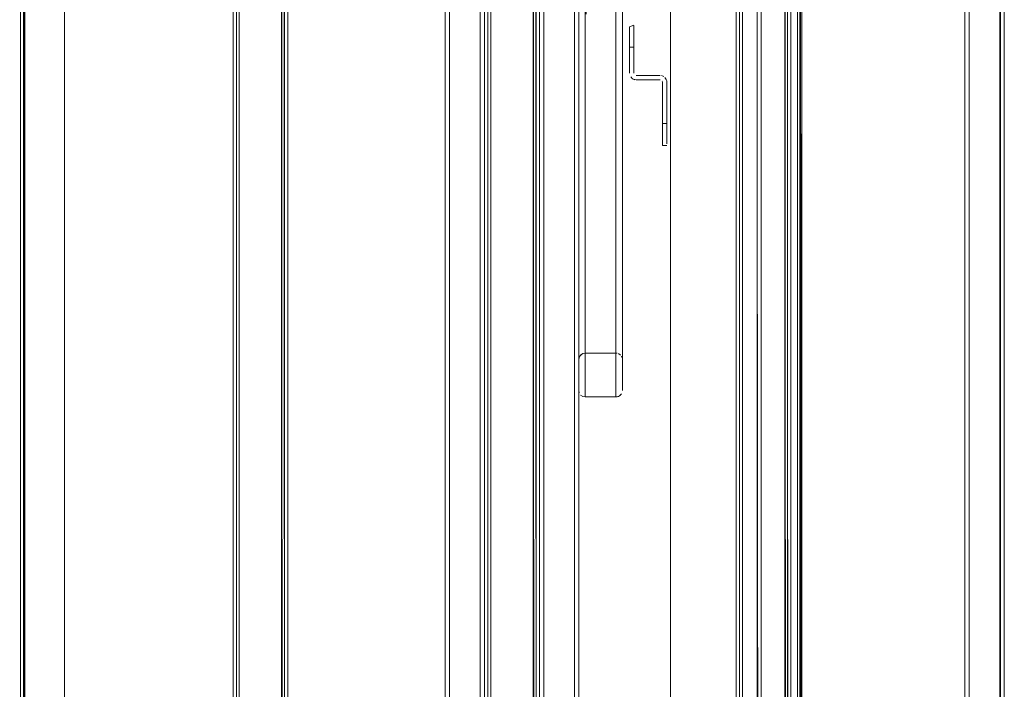
# Model space of a CAD drawing. Units: metres. Extents: x 1.03 to 8.4, y -4.58 to -1.
# Drawn here: x 1.03 to 1.48, y -3.02 to -2.72 of the extents above; entities that cross this region are included whole.
import ezdxf

# ---------------------------------------------------------------- set-up
doc = ezdxf.new("R2010")
doc.units = ezdxf.units.M
doc.header["$MEASUREMENT"] = 0

# ---------------------------------------------------------------- blocks, each defined once
blk = doc.blocks.new('89aec300-7705-42b0-a81c-c1bf403287d0')
at = {"color": 18, "lineweight": 9, "true_color": 0x000000}
for p, q in [((1.12983, -1.93603), (1.12983, -3.29603)), ((1.22687, -3.29363), (1.22687, -1.93843)), ((1.22887, -3.29363), (1.22887, -1.93843)), ((1.24488, -1.93623), (1.24488, -3.29583)), ((1.26989, -3.29363), (1.26989, -1.93843)), ((1.27189, -3.29363), (1.27189, -1.93843)), ((1.35992, -1.93603), (1.35992, -3.29603)), ((1.46446, -3.27263), (1.46446, -2.62003)), ((1.46646, -3.27263), (1.46646, -2.62003)), ((1.31315, -2.72908), (1.31315, -2.72547)), ((1.31315, -2.73103), (1.31315, -2.74303)), ((1.32516, -2.74403), (1.31415, -2.74403)), ((1.32793, -2.74588), (1.3281, -2.74644)), ((1.32608, -2.74665), (1.32614, -2.74684)), ((1.32816, -2.74703), (1.3281, -2.74644)), ((1.32616, -2.76798), (1.32616, -2.76986)), ((1.32616, -2.77159), (1.32616, -2.77527)), ((1.32616, -2.77584), (1.32616, -2.77603)), ((1.30545, -2.87108), (1.3049, -2.87103))]:
    blk.add_line(p, q, dxfattribs=at)
for points in [[(1.03288, -3.29363), (1.0323, -1.93843)], [(1.03288, -3.29363), (1.0323, -1.93843)], [(1.03288, -3.29363), (1.0323, -1.93843)], [(1.03288, -3.29363), (1.0323, -1.93843)], [(1.13134, -1.93603), (1.13136, -3.29603), (1.13134, -1.93603)], [(1.13156, -1.93603), (1.13264, -1.93603), (1.13264, -3.29603), (1.15204, -3.29603), (1.15204, -1.93603)], [(1.13156, -3.29603), (1.13264, -3.29603), (1.13264, -1.93603), (1.13264, -3.29603), (1.15204, -3.29603)], [(1.13156, -1.93603), (1.13264, -1.93603), (1.15204, -1.93603), (1.15204, -3.29603), (1.13264, -3.29603)], [(1.1523, -3.29603), (1.13264, -3.29603), (1.13264, -1.93603)], [(1.1523, -3.29603), (1.15204, -1.93603), (1.15204, -3.29603)], [(1.15312, -1.93603), (1.15334, -3.29603)], [(1.15332, -3.29603), (1.15334, -1.93603)], [(1.24488, -1.93843), (1.24488, -3.29363), (1.22687, -3.29363), (1.22687, -1.93843), (1.24488, -1.93843)], [(1.22848, -3.29363), (1.24288, -3.29363), (1.24288, -1.93843), (1.24429, -1.93843)], [(1.24288, -1.93843), (1.22887, -1.93843), (1.22887, -3.29363)], [(1.24288, -3.29363), (1.24288, -1.93843), (1.24473, -1.93843)], [(1.24638, -1.93623), (1.2464, -3.29583), (1.24638, -1.93623)], [(1.24661, -3.29583), (1.24768, -3.29583), (1.24768, -1.93623), (1.24768, -3.29583), (1.26709, -3.29583)], [(1.24661, -1.93623), (1.24768, -1.93623), (1.24768, -3.29583), (1.26709, -3.29583), (1.26709, -1.93623)], [(1.24661, -1.93623), (1.24768, -1.93623), (1.26709, -1.93623), (1.26709, -3.29583), (1.24768, -3.29583)], [(1.26734, -3.29583), (1.24768, -3.29583), (1.24768, -1.93623)], [(1.26734, -3.29583), (1.26709, -1.93623), (1.26709, -3.29583)], [(1.26817, -1.93623), (1.26839, -3.29583)], [(1.26836, -3.29583), (1.26839, -1.93623)], [(1.28789, -1.93843), (1.28789, -3.29363), (1.26989, -3.29363), (1.26989, -1.93843), (1.28789, -1.93843)], [(1.2715, -3.29363), (1.28589, -3.29363), (1.28589, -1.93843), (1.28731, -1.93843)], [(1.28589, -1.93843), (1.27189, -1.93843), (1.27189, -3.29363)], [(1.28589, -3.29363), (1.28589, -1.93843), (1.28774, -1.93843)], [(1.36142, -1.93603), (1.36145, -3.29603), (1.36142, -1.93603)], [(1.36165, -1.93603), (1.36272, -1.93603), (1.36272, -3.29603), (1.38213, -3.29603), (1.38213, -1.93603)], [(1.36165, -3.29603), (1.36272, -3.29603), (1.36272, -1.93603), (1.36272, -3.29603), (1.38213, -3.29603)], [(1.36165, -1.93603), (1.36272, -1.93603), (1.38213, -1.93603), (1.38213, -3.29603), (1.36272, -3.29603)], [(1.38238, -3.29603), (1.36272, -3.29603), (1.36272, -1.93603)], [(1.38238, -3.29603), (1.38213, -1.93603), (1.38213, -3.29603)], [(1.38321, -1.93603), (1.38343, -3.29603)], [(1.38341, -3.29603), (1.38343, -1.93603)], [(1.48247, -3.29363), (1.48247, -1.93843), (1.48247, -3.29363)], [(1.48247, -3.29363), (1.48247, -1.93843), (1.48247, -3.29363)], [(1.32991, -3.13592), (1.36942, -3.23403), (1.36942, -1.99803)], [(1.32991, -3.13529), (1.32991, -2.09677), (1.36942, -1.99803)], [(1.36942, -2.77698), (1.36942, -1.99803)], [(1.37128, -3.23544), (1.37128, -1.99803), (1.38793, -1.99803), (1.38793, -1.99662)], [(1.38793, -1.99692), (1.38793, -1.99803), (1.37128, -1.99803), (1.37128, -3.23403)], [(1.37128, -3.23442), (1.38793, -3.23403), (1.38793, -1.99803), (1.38978, -1.99803)], [(1.3887, -1.99618), (1.3896, -1.99692), (1.38993, -1.99803), (1.38993, -3.23403)], [(1.3896, -3.23514), (1.38893, -1.9963), (1.38893, -3.23576), (1.38978, -3.2348)], [(1.38993, -1.99803), (1.38993, -3.23403), (1.3896, -3.23514)], [(1.38986, -1.99751), (1.38993, -3.23403), (1.38993, -2.61603)], [(1.32991, -2.0966), (1.32991, -3.13529), (1.36942, -3.23403)], [(1.2881, -2.88913), (1.28789, -2.88803), (1.28789, -2.34403)], [(1.2909, -2.34103), (1.3049, -2.34103), (1.2909, -2.34103), (1.2909, -2.89103), (1.28979, -2.89082), (1.28877, -2.89015)], [(1.30545, -2.89098), (1.2909, -2.89103), (1.3049, -2.89103), (1.3049, -2.34103)], [(1.28979, -2.87124), (1.2909, -2.87103), (1.28979, -2.87124), (1.28877, -2.87191), (1.2881, -2.87293), (1.28789, -2.87403), (1.28789, -2.35803)], [(1.30785, -2.87348), (1.3079, -2.35803), (1.3079, -2.87403)], [(1.3049, -2.87103), (1.2909, -2.87103), (1.2909, -2.36103), (1.28979, -2.36082)], [(1.29136, -2.71603), (1.2922, -2.51603), (1.3069, -2.51603), (1.3049, -2.51603), (1.3049, -2.36103), (1.3049, -2.87103)], [(1.48247, -2.62003), (1.48247, -3.27263), (1.46446, -3.27263), (1.46446, -2.62003), (1.48247, -2.62003)], [(1.46607, -3.27263), (1.48047, -3.27263), (1.48047, -2.62003), (1.48188, -2.62003)], [(1.48047, -2.62003), (1.46646, -2.62003), (1.46646, -3.27263)], [(1.48047, -3.27263), (1.48047, -2.62003), (1.48232, -2.62003)], [(1.38965, -2.63442), (1.38793, -2.63506), (1.38793, -3.23403), (1.37098, -3.23403)], [(1.2881, -2.88913), (1.28789, -2.88803), (1.28789, -2.71603), (1.28789, -2.87403)], [(1.28979, -2.89082), (1.2909, -2.89103), (1.2909, -2.71603)], [(1.2909, -2.71603), (1.2909, -2.87103), (1.3049, -2.87103), (1.3049, -2.71603), (1.3049, -2.89103), (1.30601, -2.89082), (1.30702, -2.89015)], [(1.31115, -2.72179), (1.31115, -2.72396), (1.31115, -2.72179), (1.31315, -2.72103)], [(1.31115, -2.72179), (1.31315, -2.72103)], [(1.31315, -2.72103)], [(1.31315, -2.72547), (1.31315, -2.72272), (1.31315, -2.72122)], [(1.31315, -2.72547), (1.31315, -2.72272)], [(1.31115, -2.74303), (1.31115, -2.73103), (1.31315, -2.73103), (1.31315, -2.72547)], [(1.31115, -2.74303), (1.31115, -2.73103), (1.31315, -2.73103), (1.31315, -2.72908)], [(1.31166, -2.7447), (1.31249, -2.74552), (1.31357, -2.74597)], [(1.31166, -2.7447), (1.31249, -2.74552)], [(1.31301, -2.7458), (1.31415, -2.74603), (1.32516, -2.74603), (1.31415, -2.74603)], [(1.31332, -2.74359)], [(1.31332, -2.74359)], [(1.32587, -2.74632)], [(1.32587, -2.74632)], [(1.32816, -2.77527), (1.32816, -2.7731), (1.32816, -2.77159), (1.32816, -2.76986), (1.32816, -2.76798), (1.32816, -2.76603), (1.32616, -2.76603), (1.32616, -2.74703), (1.32616, -2.76603), (1.32616, -2.76798)], [(1.32616, -2.77159), (1.32616, -2.76603), (1.32816, -2.76603), (1.32816, -2.74703), (1.32816, -2.76603), (1.32816, -2.76798), (1.32816, -2.76986)], [(1.32616, -2.76986), (1.32616, -2.77159), (1.32616, -2.77584)], [(1.32816, -2.7731), (1.32816, -2.77159), (1.32816, -2.76986)], [(1.32816, -2.77527), (1.32816, -2.7731)], [(1.36992, -3.23403), (1.36942, -2.77698)], [(1.28838, -2.87239), (1.28925, -2.87152)], [(1.28794, -2.87348), (1.28838, -2.87239)], [(1.30785, -2.87348), (1.30741, -2.87239), (1.30785, -2.87348)], [(1.30741, -2.88967), (1.30654, -2.89054), (1.30545, -2.89098)], [(1.28979, -2.89082), (1.28877, -2.89015)]]:
    blk.add_lwpolyline(points, dxfattribs=at)
for points in [[(1.03391, -3.29363), (1.0343, -1.93843), (1.0343, -3.29363)], [(1.03391, -3.29363), (1.0343, -1.93843), (1.0343, -3.29363)], [(1.48047, -3.29363), (1.0343, -3.29363), (1.0343, -1.93843), (1.0343, -3.29363), (1.48047, -3.29363), (1.48047, -1.93843)], [(1.48047, -3.29363), (1.0343, -3.29363), (1.0343, -1.93843), (1.0343, -3.29363), (1.48047, -3.29363), (1.48047, -1.93843)], [(1.15484, -3.29603), (1.15484, -1.93603), (1.15484, -3.29603)], [(1.24488, -1.93843), (1.24488, -3.29363), (1.22687, -3.29363), (1.22687, -1.93843)], [(1.24488, -3.29363), (1.22687, -3.29363), (1.24488, -3.29363), (1.24488, -1.93843)], [(1.26989, -3.29583), (1.26989, -1.93623), (1.26989, -3.29583)], [(1.28789, -1.93843), (1.28789, -3.29363), (1.26989, -3.29363), (1.26989, -1.93843)], [(1.28789, -3.29363), (1.26989, -3.29363), (1.28789, -3.29363), (1.28789, -1.93843)], [(1.38493, -3.29603), (1.38493, -1.93603), (1.38493, -3.29603)], [(1.48086, -3.29363), (1.48047, -1.93843), (1.48047, -3.29363)], [(1.48086, -3.29363), (1.48047, -1.93843), (1.48047, -3.29363)], [(1.0347, -3.28663), (1.05271, -3.28663), (1.05271, -1.94543), (1.05271, -3.28663), (1.0347, -3.28663), (1.0347, -1.94543), (1.05271, -1.94543), (1.0347, -1.94543)], [(1.38893, -1.99603), (1.38993, -1.99603), (1.38993, -3.23603), (1.38893, -3.23603), (1.38993, -3.23603), (1.38993, -1.99603), (1.38893, -1.99603), (1.38893, -3.23603)], [(1.3079, -2.88803), (1.3079, -2.34403)], [(1.48247, -3.27263), (1.46446, -3.27263), (1.48247, -3.27263), (1.48247, -2.62003)], [(1.48247, -2.62003), (1.48247, -3.27263), (1.46446, -3.27263), (1.46446, -2.62003)], [(1.31115, -2.7272), (1.31115, -2.72547), (1.31115, -2.72396), (1.31115, -2.72547)], [(1.31115, -2.72908), (1.31115, -2.7272), (1.31115, -2.72908), (1.31115, -2.73103)], [(1.31138, -2.74418)], [(1.31377, -2.74395)], [(1.32574, -2.74409), (1.32683, -2.74454), (1.32574, -2.74409)], [(1.32728, -2.74491), (1.32793, -2.74588), (1.32728, -2.74491)], [(1.32816, -2.77603), (1.32616, -2.77603)], [(1.30702, -2.87191), (1.30601, -2.87124)], [(1.30769, -2.88913)]]:
    blk.add_lwpolyline(points, close=True, dxfattribs=at)
blk = doc.blocks.new('bf2d1e44-3adc-4d37-b9ba-c32732c8ff3b')
blk.add_blockref('89aec300-7705-42b0-a81c-c1bf403287d0', (0, 0))

msp = doc.modelspace()

# ---------------------------------------------------------------- block references
msp.add_blockref('bf2d1e44-3adc-4d37-b9ba-c32732c8ff3b', (0, 0))

doc.saveas('drawing.dxf')
